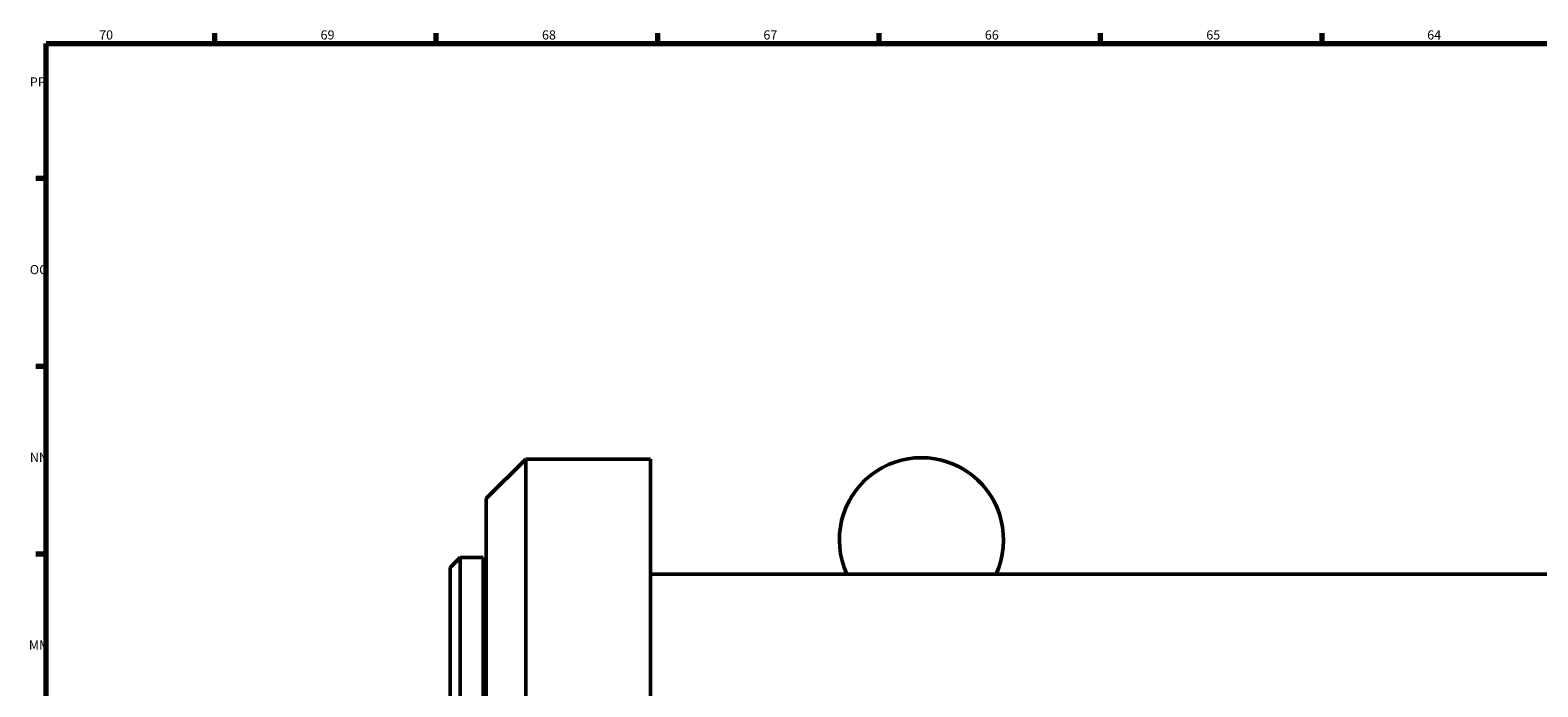
# Model space of a CAD drawing. Extents: x 0 to 5900, y 0 to 3000.
# Drawn here: x 14 to 588, y 2735 to 2985 of the extents above; entities that cross this region are included whole.
import ezdxf

# ---------------------------------------------------------------- set-up
doc = ezdxf.new("R2010")
doc.units = 0
doc.layers.add('Rahmen (ISO)', color=7, linetype='Continuous', lineweight=70)
doc.layers.add('Sichtbar (ISO)', color=7, linetype='Continuous', lineweight=50)
doc.styles.add('Textstil7', font='isocpeur.ttf')

# ---------------------------------------------------------------- blocks, each defined once
blk = doc.blocks.new('Ränder Default Border')
at = {"layer": 'Rahmen (ISO)'}
for p, q in [((84.29, 2980), (84.29, 2983.9)), ((168.57, 2980), (168.57, 2983.9)), ((252.86, 2980), (252.86, 2983.9)), ((337.14, 2980), (337.14, 2983.9)), ((421.43, 2980), (421.43, 2983.9)), ((505.71, 2980), (505.71, 2983.9)), ((20, 2928.57), (16.1, 2928.57)), ((20, 2857.14), (16.1, 2857.14)), ((20, 2785.71), (16.1, 2785.71))]:
    blk.add_line(p, q, dxfattribs=at)
at = {"layer": 'Rahmen (ISO)', "flags": 128}
blk.add_lwpolyline([(20, 20), (20, 2980), (5880, 2980), (5880, 20), (20, 20)], dxfattribs=at)
at = {"layer": 'Rahmen (ISO)', "char_height": 3.5, "attachment_point": 7, "style": 'Textstil7'}
for s, insert in [('70', (40.22, 2980.4)), ('69', (124.51, 2980.4)), ('68', (208.79, 2980.4)), ('67', (293.08, 2980.4)), ('66', (377.37, 2980.4)), ('65', (461.65, 2980.4)), ('64', (545.76, 2980.4)), ('OO', (13.83, 2891.11)), ('NN', (13.83, 2819.68)), ('MM', (13.48, 2748.25))]:
    blk.add_mtext(s, dxfattribs=dict(at, insert=insert))
at = {"layer": 'Rahmen (ISO)', "insert": (13.83, 2962.54), "char_height": 3.5, "attachment_point": 7, "line_spacing_factor": 3.78253, "style": 'Textstil7'}
blk.add_mtext('PP', dxfattribs=at)

msp = doc.modelspace()

# ---------------------------------------------------------------- linework, layer by layer
at = {"layer": 'Sichtbar (ISO)'}
for p, q in [((202.6, 2821.88), (187.6, 2806.88)), ((202.6, 2821.88), (250.1, 2821.88)), ((202.6, 2821.88), (202.6, 2494.38)), ((250.1, 2821.88), (250.1, 2494.38)), ((187.6, 2487.68), (187.6, 2806.88)), ((173.85, 2780.63), (177.6, 2784.38)), ((177.6, 2784.38), (177.6, 2621.88)), ((186.35, 2784.38), (177.6, 2784.38)), ((186.35, 2621.88), (186.35, 2784.38)), ((173.85, 2625.63), (173.85, 2780.63)), ((186.35, 2778.13), (187.6, 2778.13)), ((250.1, 2778.13), (775.1, 2778.13))]:
    msp.add_line(p, q, dxfattribs=at)
msp.add_arc((353.23, 2791.13), 31.25, 335.41803, 204.58197, dxfattribs=at)

# ---------------------------------------------------------------- block references
msp.add_blockref('Ränder Default Border', (0, 0))

doc.saveas('drawing.dxf')
